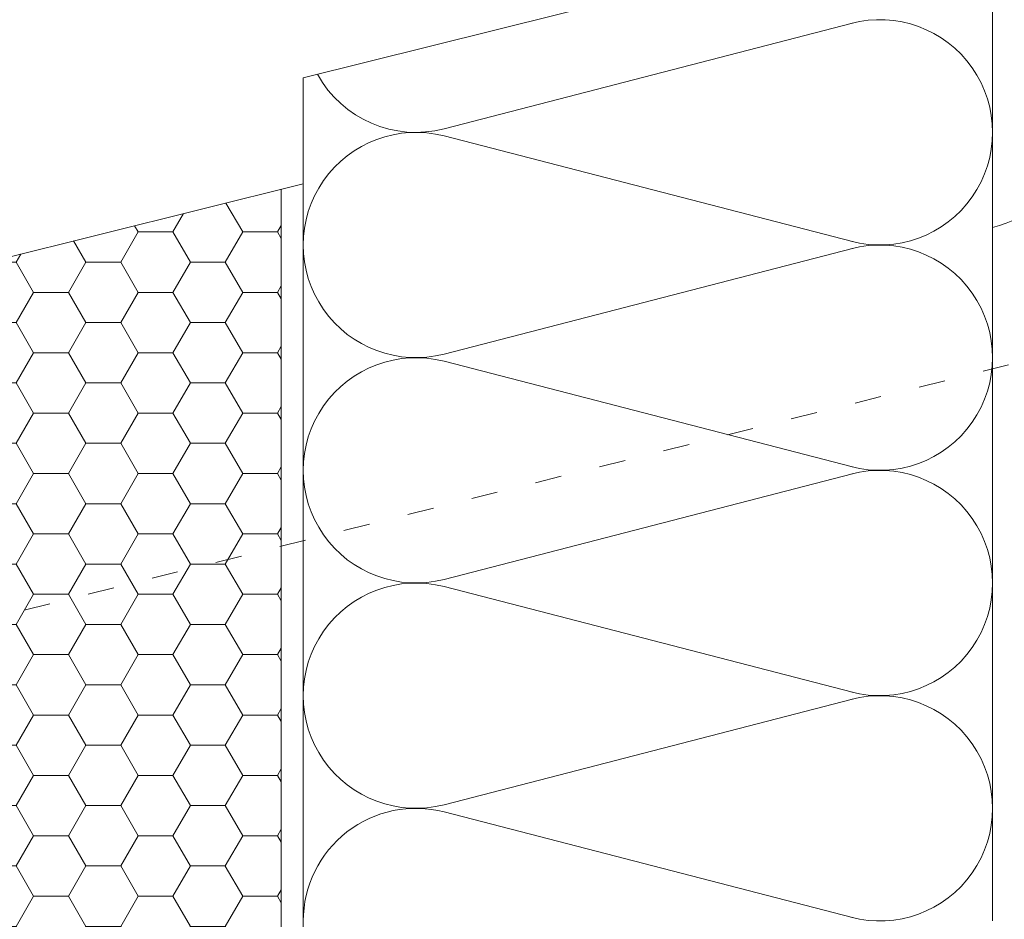
# Model space of a CAD drawing. Units: metres. Extents: x 0 to 277, y 0 to 190.
# Drawn here: x 128 to 150, y 95 to 115 of the extents above; entities that cross this region are included whole.
import ezdxf

# ---------------------------------------------------------------- set-up
doc = ezdxf.new("R2010")
doc.units = ezdxf.units.M
doc.header["$LTSCALE"] = 0.05
doc.linetypes.add('ACAD_ISO03W100', pattern=[30, 12, -18])
doc.layers.get('0').update_dxf_attribs({"linetype": 'CONTINUOUS'})

# ---------------------------------------------------------------- blocks, each defined once
blk = doc.blocks.new('sraff')
at = {"linetype": 'Continuous', "lineweight": 5}
for p, q in [((-523.3753748645225, 427.7063015566161), (-525.3434751957294, 429.9387764144084)), ((-522.8274136213917, 427.9883800336017), (-520.8770172405849, 429.9387764144084)), ((-522.3368095228384, 427.4387764144083), (-519.8883423795015, 429.1830652835076)), ((-525.3347560897153, 427.9386018007715), (-528.868549955439, 428.8854790133101)), ((-520.9947506858603, 427.4387764144084), (-517.5802577866269, 428.9507655866365))]:
    blk.add_line(p, q, dxfattribs=at)
for radius, start, end in [(6.8061047691806, 150.4629313792754, 156.2141107641877), (5.988384977272295, 145.9231522672023, 171.7883887447695), (5.192056026472554, 139.7412344707738, 170.5181062744226), (4.308584155899622, 128.853557510304, 168.5498726889271), (3.442569323759298, 102.9271731169914, 165.6139877471319), (3.442569323759298, 14.38601225286806, 77.07282688300862), (4.308584155899622, 11.4501273110729, 51.14644248969594), (5.192056026472554, 9.48189372557742, 40.25876552922623), (5.988384977272295, 15.44899699381375, 34.07684773279763), (2.667397916561041, 18.70262353804051, 161.2973764619595), (1.825268821542977, 27.94335631417443, 152.0566436858256)]:
    blk.add_arc((-522.6405623616304, 426.5834583013628), radius, start, end, dxfattribs=at)

msp = doc.modelspace()

# ---------------------------------------------------------------- hatches: boundary and pattern name
at = {"linetype": 'Continuous', "lineweight": 5}
h = msp.add_hatch(dxfattribs=at)
h.set_pattern_fill('HONEY', color=256, scale=0.25, style=0)
h.set_pattern_definition([(0, (-18.1784604564977, 5.373984383433707), (1.190625, 0.68740766125), [0.79375, -1.587499999999999]), (120, (-18.1784604564977, 5.373984383433707), (-1.190624997398547, 0.6874076657558477), [0.7937499999999994, -1.587499999999998]), (60, (-18.1784604564977, 5.373984383433707), (2.6014523e-09, 1.374815327005847), [-1.587499999999999, 0.79375])])
h.paths.add_polyline_path([(133.911250287464, 111.5224340305757), (118.911250287464, 107.782513987928), (118.911250287464, 49.76918862492993), (133.911250287464, 49.76918862492993)])

# ---------------------------------------------------------------- linework, layer by layer
at = {"linetype": 'Continuous', "lineweight": 18}
for p, q in [((199.855811163351, 130.3754420489824), (134.411250287464, 114.0582803888487)), ((150.1049976008847, 94.86051059432884), (150.1049976008848, 117.9711710636294)), ((134.411250287464, 49.76918862492993), (134.411250287464, 114.0582803888487)), ((134.411250287464, 111.6470980319973), (118.911250287464, 107.782513987928)), ((133.911250287464, 49.76918862492993), (133.911250287464, 111.5224340305757))]:
    msp.add_line(p, q, dxfattribs=at)
at = {"linetype": 'Continuous', "lineweight": 5}
for p, q in [((146.9168730334555, 115.305286639208), (137.6192287908446, 112.8987159274446)), ((146.9168730334555, 110.3284663791002), (137.6192287908446, 112.7350370908636)), ((146.9168730334555, 110.1748963778294), (137.6192287908446, 107.768325666066)), ((146.9168730334555, 105.1980761177215), (137.6192287908446, 107.604646829485)), ((146.9168730334555, 105.0445061164507), (137.6192287908446, 102.6379354046873)), ((146.9168730334555, 100.0676858563428), (137.6192287908446, 102.4742565681063)), ((146.9168730334555, 99.91411585507208), (137.6192287908446, 97.50754514330865)), ((146.9168730334555, 94.9372955949642), (137.6192287908446, 97.34386630672766))]:
    msp.add_line(p, q, dxfattribs=at)
at = {"linetype": 'ACAD_ISO03W100', "lineweight": 9}
msp.add_line((150.4716778812868, 107.5254771948289), (118.2112502874639, 99.48204921199412), dxfattribs=at)
at = {"linetype": 'Continuous', "lineweight": 5}
for centre, radius, start, end in [((147.5398024701955, 112.8168765091541), 2.565195130689314, 255.0306378546984, 104.9693621452713), ((149.3105481367468, 113.7940962987173), 3.239838390958865, 284.1944029731352, 14.9693621452725), ((136.9764454181533, 115.3820716398435), 2.565195130689314, 208.9993241050361, 284.5117618776032), ((136.9764454181533, 110.2516813784648), 2.565195130689314, 75.48823812239671, 284.5117618776032), ((147.5398024701955, 107.6864862477754), 2.565195130689314, 255.0306378547556, 104.9693621452713), ((136.9764454181533, 105.1212911170861), 2.565195130689314, 75.48823812239671, 284.5117618776032), ((147.5398024701955, 102.5560959863968), 2.565195130689314, 255.0306378546984, 104.9693621452713), ((136.9764454181533, 99.99090085570751), 2.565195130689314, 75.48823812239671, 284.5117618776032), ((147.5398024701955, 97.42570572501808), 2.565195130689314, 255.0306378547556, 104.9693621452713), ((136.9764454181533, 94.86051059432884), 2.565195130689314, 75.48823812239671, 180)]:
    msp.add_arc(centre, radius, start, end, dxfattribs=at)

# ---------------------------------------------------------------- block references
at = {"linetype": 'Continuous', "lineweight": 9, "xscale": -1, "rotation": 194.0000000000004}
msp.add_blockref('sraff', (529.0440357514382, 660.4741343131839), dxfattribs=at)

doc.saveas('drawing.dxf')
